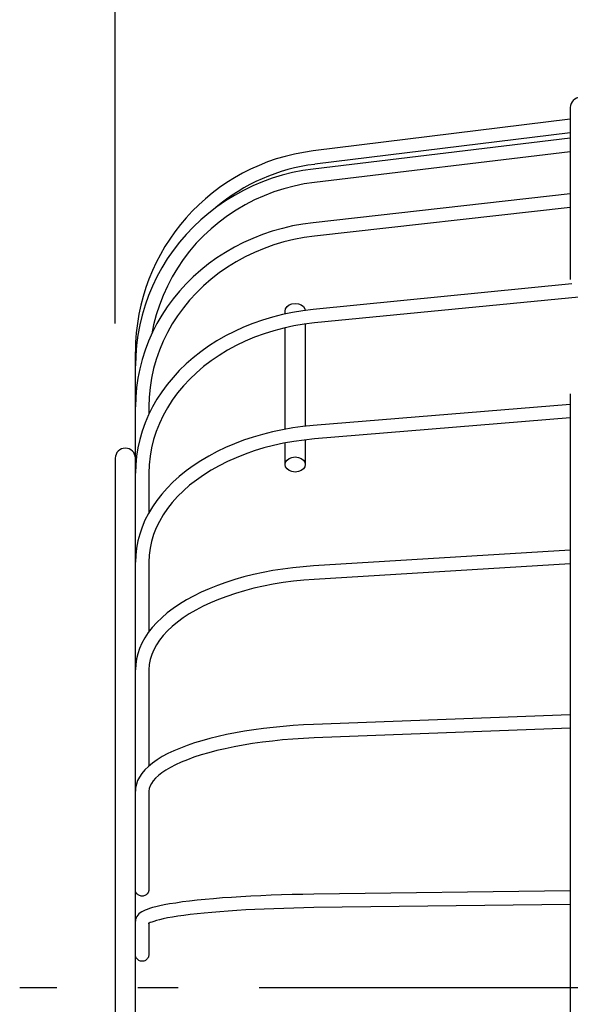
# Model space of a CAD drawing. Extents: x -172 to 677, y -160 to 414.
# Drawn here: x -172 to -91, y -2 to 144 of the extents above; entities that cross this region are included whole.
import ezdxf

# ---------------------------------------------------------------- set-up
doc = ezdxf.new("R2010")
doc.units = 0
doc.header["$LTSCALE"] = 20
doc.header["$PDMODE"] = 3
doc.header["$PDSIZE"] = -2
doc.linetypes.add('DASHDOT', pattern=[5.5, 4, -0.6, 0.3, -0.6])
doc.layers.get('DEFPOINTS').update_dxf_attribs({"linetype": 'CONTINUOUS'})
for name, color, linetype in [('BASIS', 6, 'DASHDOT'), ('DETAIL', 5, 'CONTINUOUS'), ('OUTLINE', 3, 'CONTINUOUS'), ('SIZE', 30, 'CONTINUOUS')]:
    doc.layers.add(name, color=color, linetype=linetype)

msp = doc.modelspace()

# ---------------------------------------------------------------- linework, layer by layer
at = {"layer": 'BASIS', "color": 6, "linetype": 'DASHDOT'}
msp.add_line((53.34, 0), (-172.17, 0), dxfattribs=at)
at = {"layer": 'DEFPOINTS', "color": 30, "linetype": 'CONTINUOUS'}
msp.add_point((-158, 78.46), dxfattribs=at)
msp.add_point((-158, 78.46), dxfattribs=at)
at = {"layer": 'DETAIL', "color": 5, "linetype": 'CONTINUOUS'}
for p, q in [((-90.5, 130.5), (-90.5, 104.99)), ((-90.5, 128.76), (-128.66, 124.07)), ((-90.5, 125.96), (-128.65, 121.38)), ((-90.5, 126.74), (-128.41, 122.09)), ((-90.5, 123.95), (-128.42, 119.4)), ((-128.65, 121.38), (-130.19, 121.16)), ((-134.7, 120.02), (-136.15, 119.5)), ((-133.22, 120.48), (-134.7, 120.02)), ((-131.71, 120.86), (-133.22, 120.48)), ((-130.19, 121.16), (-131.71, 120.86)), ((-137.58, 118.89), (-138.97, 118.22)), ((-136.15, 119.5), (-137.58, 118.89)), ((-132.99, 118.46), (-134.47, 117.99)), ((-131.48, 118.86), (-132.99, 118.46)), ((-129.96, 119.17), (-131.48, 118.86)), ((-128.42, 119.4), (-129.96, 119.17)), ((-140.33, 117.48), (-141.64, 116.67)), ((-138.97, 118.22), (-140.33, 117.48)), ((-137.34, 116.8), (-138.72, 116.09)), ((-135.92, 117.43), (-137.34, 116.8)), ((-134.47, 117.99), (-135.92, 117.43)), ((-90.5, 117.71), (-128.65, 113.43)), ((-142.91, 115.8), (-144.13, 114.86)), ((-141.64, 116.67), (-142.91, 115.8)), ((-138.72, 116.09), (-140.06, 115.31)), ((-90.5, 115.7), (-128.42, 111.44)), ((-144.13, 114.86), (-145.3, 113.86)), ((-141.35, 114.45), (-142.59, 113.53)), ((-140.06, 115.31), (-141.35, 114.45)), ((-146.41, 112.8), (-147.47, 111.69)), ((-145.3, 113.86), (-146.41, 112.8)), ((-143.78, 112.54), (-144.9, 111.48)), ((-142.59, 113.53), (-143.78, 112.54)), ((-133.21, 112.59), (-134.7, 112.16)), ((-131.71, 112.94), (-133.21, 112.59)), ((-130.18, 113.22), (-131.71, 112.94)), ((-128.65, 113.43), (-130.18, 113.22)), ((-147.47, 111.69), (-148.47, 110.53)), ((-144.9, 111.48), (-145.97, 110.37)), ((-137.58, 111.1), (-138.97, 110.47)), ((-136.15, 111.67), (-137.58, 111.1)), ((-134.7, 112.16), (-136.15, 111.67)), ((-129.96, 111.23), (-131.49, 110.94)), ((-128.42, 111.44), (-129.96, 111.23)), ((0.22, 111.06), (-128.44, 98.58)), ((-148.47, 110.53), (-149.41, 109.31)), ((-145.97, 110.37), (-146.97, 109.2)), ((-140.33, 109.78), (-141.65, 109.02)), ((-138.97, 110.47), (-140.33, 109.78)), ((-135.92, 109.62), (-137.34, 109.03)), ((-134.47, 110.13), (-135.92, 109.62)), ((-132.99, 110.58), (-134.47, 110.13)), ((-131.49, 110.94), (-132.99, 110.58)), ((-150.27, 108.06), (-151.08, 106.76)), ((-149.41, 109.31), (-150.27, 108.06)), ((-146.97, 109.2), (-147.9, 107.98)), ((-142.92, 108.2), (-144.14, 107.32)), ((-141.65, 109.02), (-142.92, 108.2)), ((-138.72, 108.37), (-140.05, 107.64)), ((-137.34, 109.03), (-138.72, 108.37)), ((-151.08, 106.76), (-151.81, 105.42)), ((-148.76, 106.71), (-149.55, 105.39)), ((-147.9, 107.98), (-148.76, 106.71)), ((-144.14, 107.32), (-145.31, 106.38)), ((-141.34, 106.84), (-142.58, 105.98)), ((-140.05, 107.64), (-141.34, 106.84)), ((-151.81, 105.42), (-152.47, 104.04)), ((-149.55, 105.39), (-150.26, 104.04)), ((-146.42, 105.39), (-147.48, 104.35)), ((-145.31, 106.38), (-146.42, 105.39)), ((-142.58, 105.98), (-143.77, 105.06)), ((-152.47, 104.04), (-153.06, 102.64)), ((-150.26, 104.04), (-150.9, 102.64)), ((-147.48, 104.35), (-148.48, 103.26)), ((-144.89, 104.08), (-145.96, 103.04)), ((-143.77, 105.06), (-144.89, 104.08)), ((-90.3, 104.38), (-128.63, 100.57)), ((-153.06, 102.64), (-153.57, 101.2)), ((-150.9, 102.64), (-151.45, 101.22)), ((-148.48, 103.26), (-149.41, 102.13)), ((-145.96, 103.04), (-146.96, 101.96)), ((-153.57, 101.2), (-154, 99.74)), ((-151.45, 101.22), (-151.92, 99.76)), ((-150.28, 100.95), (-151.08, 99.73)), ((-149.41, 102.13), (-150.28, 100.95)), ((-147.89, 100.82), (-148.76, 99.64)), ((-146.96, 101.96), (-147.89, 100.82)), ((-132.73, 100.67), (-132.51, 100.98)), ((-132.51, 100.98), (-132.18, 101.23)), ((-132.18, 101.23), (-131.78, 101.38)), ((-131.78, 101.38), (-131.3, 101.44)), ((-131.3, 101.44), (-130.82, 101.38)), ((-130.82, 101.38), (-130.42, 101.23)), ((-130.42, 101.23), (-130.09, 100.98)), ((-130.09, 100.98), (-129.87, 100.67)), ((-154, 99.74), (-154.36, 98.27)), ((-151.92, 99.76), (-152.31, 98.29)), ((-151.08, 99.73), (-151.81, 98.48)), ((-148.76, 99.64), (-149.55, 98.41)), ((-134.69, 99.44), (-136.15, 99)), ((-133.21, 99.82), (-134.69, 99.44)), ((-131.7, 100.13), (-133.21, 99.82)), ((-132.8, 100.33), (-132.73, 100.67)), ((-132.8, 99.9), (-132.8, 100.33)), ((-130.17, 100.38), (-131.7, 100.13)), ((-128.63, 100.57), (-130.17, 100.38)), ((-129.87, 100.67), (-129.83, 100.42)), ((-154.36, 98.27), (-154.64, 96.77)), ((-152.31, 98.29), (-152.58, 96.96)), ((-151.81, 98.48), (-152.47, 97.19)), ((-149.55, 98.41), (-150.26, 97.15)), ((-138.97, 97.94), (-140.33, 97.32)), ((-137.58, 98.5), (-138.97, 97.94)), ((-136.15, 99), (-137.58, 98.5)), ((-131.5, 98.13), (-133, 97.81)), ((-132.8, 82.8), (-132.8, 97.85)), ((-129.97, 98.39), (-131.5, 98.13)), ((-128.44, 98.58), (-129.97, 98.39)), ((-129.8, 83.23), (-129.8, 98.41)), ((-154.64, 96.77), (-154.84, 95.27)), ((-152.47, 97.19), (-153.06, 95.87)), ((-150.26, 97.15), (-150.89, 95.85)), ((-141.65, 96.64), (-142.92, 95.91)), ((-140.33, 97.32), (-141.65, 96.64)), ((-137.34, 96.44), (-138.72, 95.86)), ((-135.93, 96.96), (-137.34, 96.44)), ((-134.48, 97.42), (-135.93, 96.96)), ((-133, 97.81), (-134.48, 97.42)), ((-154.84, 95.27), (-154.96, 93.75)), ((-153.06, 95.87), (-153.57, 94.53)), ((-150.89, 95.85), (-151.45, 94.52)), ((-144.14, 95.13), (-145.31, 94.29)), ((-142.92, 95.91), (-144.14, 95.13)), ((-140.05, 95.22), (-141.34, 94.52)), ((-138.72, 95.86), (-140.05, 95.22)), ((-155, -94.29), (-155, 94.29)), ((-154.96, 93.75), (-155, 92.23)), ((-153.57, 94.53), (-154.01, 93.17)), ((-151.45, 94.52), (-151.92, 93.16)), ((-145.31, 94.29), (-146.43, 93.41)), ((-142.58, 93.76), (-143.76, 92.95)), ((-141.34, 94.52), (-142.58, 93.76)), ((-154.01, 93.17), (-154.36, 91.78)), ((-151.92, 93.16), (-152.31, 91.79)), ((-147.49, 92.48), (-148.49, 91.51)), ((-146.43, 93.41), (-147.49, 92.48)), ((-144.89, 92.09), (-145.95, 91.18)), ((-143.76, 92.95), (-144.89, 92.09)), ((-154.36, 91.78), (-154.64, 90.39)), ((-152.31, 91.79), (-152.61, 90.39)), ((-148.49, 91.51), (-149.42, 90.5)), ((-145.95, 91.18), (-146.95, 90.22)), ((-154.64, 90.39), (-154.84, 88.98)), ((-152.61, 90.39), (-152.83, 88.98)), ((-150.29, 89.45), (-151.09, 88.37)), ((-149.42, 90.5), (-150.29, 89.45)), ((-147.88, 89.22), (-148.75, 88.18)), ((-146.95, 90.22), (-147.88, 89.22)), ((-154.84, 88.98), (-154.96, 87.56)), ((-152.83, 88.98), (-152.96, 87.56)), ((-151.09, 88.37), (-151.82, 87.25)), ((-148.75, 88.18), (-149.54, 87.1)), ((-90.5, 88.06), (-90.5, -88.06)), ((-154.96, 87.56), (-155, 86.14)), ((-152.96, 87.56), (-153, 86.14)), ((-153, 86.14), (-153, 85.07)), ((-151.82, 87.25), (-152.48, 86.11)), ((-149.54, 87.1), (-150.25, 85.99)), ((-90.5, 86.48), (-128.62, 83.35)), ((-153.07, 84.93), (-153.58, 83.74)), ((-152.48, 86.11), (-153.07, 84.93)), ((-150.88, 84.85), (-151.44, 83.68)), ((-150.25, 85.99), (-150.88, 84.85)), ((-153.58, 83.74), (-154.01, 82.53)), ((-151.44, 83.68), (-151.91, 82.48)), ((-128.62, 83.35), (-130.15, 83.2)), ((-90.5, 84.48), (-128.45, 81.36)), ((-154.01, 82.53), (-154.37, 81.3)), ((-151.91, 82.48), (-152.3, 81.27)), ((-136.13, 82.05), (-137.56, 81.64)), ((-134.67, 82.42), (-136.13, 82.05)), ((-133.18, 82.73), (-134.67, 82.42)), ((-131.68, 82.99), (-133.18, 82.73)), ((-130.15, 83.2), (-131.68, 82.99)), ((-154.37, 81.3), (-154.64, 80.06)), ((-152.3, 81.27), (-152.61, 80.04)), ((-140.31, 80.66), (-141.63, 80.09)), ((-138.95, 81.17), (-140.31, 80.66)), ((-137.56, 81.64), (-138.95, 81.17)), ((-134.5, 80.4), (-135.95, 80.03)), ((-133.02, 80.72), (-134.5, 80.4)), ((-131.52, 80.99), (-133.02, 80.72)), ((-132.8, 77.58), (-132.8, 80.76)), ((-129.99, 81.2), (-131.52, 80.99)), ((-128.45, 81.36), (-129.99, 81.2)), ((-129.8, 77.58), (-129.8, 81.22)), ((-154.64, 80.06), (-154.84, 78.81)), ((-152.61, 80.04), (-152.83, 78.79)), ((-142.9, 79.49), (-144.13, 78.83)), ((-141.63, 80.09), (-142.9, 79.49)), ((-138.74, 79.12), (-140.08, 78.59)), ((-137.37, 79.6), (-138.74, 79.12)), ((-135.95, 80.03), (-137.37, 79.6)), ((-158, 78.46), (-158, -78.5)), ((-154.96, 77.55), (-155, 76.29)), ((-154.84, 78.81), (-154.96, 77.55)), ((-152.96, 77.54), (-153, 76.29)), ((-152.83, 78.79), (-152.96, 77.54)), ((-146.43, 77.4), (-147.49, 76.63)), ((-145.3, 78.14), (-146.43, 77.4)), ((-144.13, 78.83), (-145.3, 78.14)), ((-142.6, 77.39), (-143.78, 76.73)), ((-141.36, 78.01), (-142.6, 77.39)), ((-140.08, 78.59), (-141.36, 78.01)), ((-132.8, 77.58), (-132.73, 77.92)), ((-132.73, 77.23), (-132.8, 77.58)), ((-132.73, 77.92), (-132.51, 78.23)), ((-132.51, 78.23), (-132.18, 78.48)), ((-132.18, 78.48), (-131.78, 78.63)), ((-131.78, 78.63), (-131.3, 78.69)), ((-131.3, 78.69), (-130.82, 78.63)), ((-130.82, 78.63), (-130.42, 78.48)), ((-130.42, 78.48), (-130.09, 78.23)), ((-130.09, 78.23), (-129.87, 77.92)), ((-129.87, 77.92), (-129.81, 77.58)), ((-129.81, 77.58), (-129.87, 77.23)), ((-153, 76.29), (-153, 70.44)), ((-147.49, 76.63), (-148.49, 75.81)), ((-144.9, 76.02), (-145.96, 75.27)), ((-143.78, 76.73), (-144.9, 76.02)), ((-132.51, 76.93), (-132.73, 77.23)), ((-132.18, 76.68), (-132.51, 76.93)), ((-131.78, 76.53), (-132.18, 76.68)), ((-131.3, 76.46), (-131.78, 76.53)), ((-130.82, 76.53), (-131.3, 76.46)), ((-130.42, 76.68), (-130.82, 76.53)), ((-130.09, 76.93), (-130.42, 76.68)), ((-129.87, 77.23), (-130.09, 76.93)), ((-149.43, 74.97), (-150.3, 74.09)), ((-148.49, 75.81), (-149.43, 74.97)), ((-146.96, 74.49), (-147.88, 73.67)), ((-145.96, 75.27), (-146.96, 74.49)), ((-151.1, 73.18), (-151.83, 72.25)), ((-150.3, 74.09), (-151.1, 73.18)), ((-147.88, 73.67), (-148.74, 72.82)), ((-151.83, 72.25), (-152.49, 71.29)), ((-149.53, 71.94), (-150.24, 71.04)), ((-148.74, 72.82), (-149.53, 71.94)), ((-153.08, 70.31), (-153.59, 69.31)), ((-152.49, 71.29), (-153.08, 70.31)), ((-150.87, 70.1), (-151.43, 69.15)), ((-150.24, 71.04), (-150.87, 70.1)), ((-153.59, 69.31), (-154.02, 68.3)), ((-151.43, 69.15), (-151.91, 68.17)), ((-154.37, 67.27), (-154.65, 66.24)), ((-154.02, 68.3), (-154.37, 67.27)), ((-152.3, 67.18), (-152.6, 66.17)), ((-151.91, 68.17), (-152.3, 67.18)), ((-154.65, 66.24), (-154.84, 65.19)), ((-152.6, 66.17), (-152.82, 65.15)), ((-154.84, 65.19), (-154.96, 64.14)), ((-152.82, 65.15), (-152.96, 64.13)), ((-90.5, 64.88), (-128.6, 62.54)), ((-154.96, 64.14), (-155, 63.1)), ((-152.96, 64.13), (-153, 63.1)), ((-153, 63.1), (-153, 52.77)), ((-90.5, 62.87), (-128.47, 60.54)), ((-136.08, 61.57), (-137.5, 61.26)), ((-134.62, 61.84), (-136.08, 61.57)), ((-133.14, 62.07), (-134.62, 61.84)), ((-131.64, 62.27), (-133.14, 62.07)), ((-130.13, 62.42), (-131.64, 62.27)), ((-128.6, 62.54), (-130.13, 62.42)), ((-141.57, 60.1), (-142.85, 59.65)), ((-140.25, 60.53), (-141.57, 60.1)), ((-138.9, 60.91), (-140.25, 60.53)), ((-137.5, 61.26), (-138.9, 60.91)), ((-133.07, 60.06), (-134.56, 59.82)), ((-131.56, 60.27), (-133.07, 60.06)), ((-130.02, 60.42), (-131.56, 60.27)), ((-128.47, 60.54), (-130.02, 60.42)), ((-145.25, 58.63), (-146.38, 58.08)), ((-144.07, 59.16), (-145.25, 58.63)), ((-142.85, 59.65), (-144.07, 59.16)), ((-140.15, 58.46), (-141.44, 58.03)), ((-138.81, 58.86), (-140.15, 58.46)), ((-137.43, 59.22), (-138.81, 58.86)), ((-136.01, 59.54), (-137.43, 59.22)), ((-134.56, 59.82), (-136.01, 59.54)), ((-147.45, 57.49), (-148.46, 56.88)), ((-146.38, 58.08), (-147.45, 57.49)), ((-143.85, 57.08), (-144.97, 56.55)), ((-142.67, 57.57), (-143.85, 57.08)), ((-141.44, 58.03), (-142.67, 57.57)), ((-150.28, 55.56), (-151.1, 54.86)), ((-149.4, 56.23), (-150.28, 55.56)), ((-148.46, 56.88), (-149.4, 56.23)), ((-146.03, 56), (-147.01, 55.42)), ((-144.97, 56.55), (-146.03, 56)), ((-151.84, 54.15), (-152.5, 53.41)), ((-151.1, 54.86), (-151.84, 54.15)), ((-148.78, 54.2), (-149.56, 53.56)), ((-147.93, 54.82), (-148.78, 54.2)), ((-147.01, 55.42), (-147.93, 54.82)), ((-153.09, 52.65), (-153.6, 51.89)), ((-152.5, 53.41), (-153.09, 52.65)), ((-150.26, 52.9), (-150.88, 52.23)), ((-149.56, 53.56), (-150.26, 52.9)), ((-154.03, 51.11), (-154.38, 50.32)), ((-153.6, 51.89), (-154.03, 51.11)), ((-151.43, 51.54), (-151.9, 50.84)), ((-150.88, 52.23), (-151.43, 51.54)), ((-154.38, 50.32), (-154.65, 49.53)), ((-152.29, 50.12), (-152.59, 49.4)), ((-151.9, 50.84), (-152.29, 50.12)), ((-154.85, 48.74), (-154.96, 47.94)), ((-154.65, 49.53), (-154.85, 48.74)), ((-152.82, 48.66), (-152.96, 47.91)), ((-152.59, 49.4), (-152.82, 48.66)), ((-154.96, 47.94), (-155, 47.15)), ((-152.96, 47.91), (-153, 47.15)), ((-153, 47.15), (-153, 32.87)), ((-90.5, 40.48), (-128.57, 39.03)), ((-138.81, 38.03), (-140.16, 37.8)), ((-137.42, 38.25), (-138.81, 38.03)), ((-136.01, 38.44), (-137.42, 38.25)), ((-134.56, 38.6), (-136.01, 38.44)), ((-133.09, 38.75), (-134.56, 38.6)), ((-131.6, 38.87), (-133.09, 38.75)), ((-130.09, 38.96), (-131.6, 38.87)), ((-128.57, 39.03), (-130.09, 38.96)), ((-90.5, 38.48), (-128.5, 37.03)), ((-145.13, 36.63), (-146.26, 36.29)), ((-143.96, 36.95), (-145.13, 36.63)), ((-142.74, 37.26), (-143.96, 36.95)), ((-141.47, 37.54), (-142.74, 37.26)), ((-140.16, 37.8), (-141.47, 37.54)), ((-134.69, 36.58), (-136.17, 36.4)), ((-133.18, 36.73), (-134.69, 36.58)), ((-131.64, 36.86), (-133.18, 36.73)), ((-130.08, 36.96), (-131.64, 36.86)), ((-128.5, 37.03), (-130.08, 36.96)), ((-149.29, 35.13), (-150.19, 34.71)), ((-148.34, 35.54), (-149.29, 35.13)), ((-147.33, 35.92), (-148.34, 35.54)), ((-146.26, 36.29), (-147.33, 35.92)), ((-142.94, 35.15), (-144.13, 34.84)), ((-141.69, 35.44), (-142.94, 35.15)), ((-140.38, 35.72), (-141.69, 35.44)), ((-139.02, 35.97), (-140.38, 35.72)), ((-137.62, 36.2), (-139.02, 35.97)), ((-136.17, 36.4), (-137.62, 36.2)), ((-151.78, 33.8), (-152.47, 33.31)), ((-151.02, 34.26), (-151.78, 33.8)), ((-150.19, 34.71), (-151.02, 34.26)), ((-147.3, 33.8), (-148.22, 33.42)), ((-146.32, 34.16), (-147.3, 33.8)), ((-145.26, 34.51), (-146.32, 34.16)), ((-144.13, 34.84), (-145.26, 34.51)), ((-153.61, 32.29), (-154.05, 31.76)), ((-153.08, 32.81), (-153.61, 32.29)), ((-152.47, 33.31), (-153.08, 32.81)), ((-150.49, 32.25), (-151.08, 31.85)), ((-149.81, 32.65), (-150.49, 32.25)), ((-149.05, 33.04), (-149.81, 32.65)), ((-148.22, 33.42), (-149.05, 33.04)), ((-154.67, 30.7), (-154.86, 30.18)), ((-154.41, 31.23), (-154.67, 30.7)), ((-154.05, 31.76), (-154.41, 31.23)), ((-152.36, 30.68), (-152.64, 30.29)), ((-152.01, 31.06), (-152.36, 30.68)), ((-151.59, 31.46), (-152.01, 31.06)), ((-151.08, 31.85), (-151.59, 31.46)), ((-154.97, 29.65), (-155, 29.14)), ((-154.86, 30.18), (-154.97, 29.65)), ((-152.96, 29.53), (-153, 29.14)), ((-152.84, 29.91), (-152.96, 29.53)), ((-152.64, 30.29), (-152.84, 29.91)), ((-153, 29.14), (-153, 14.52)), ((-154.99, 14.4), (-155, 14.52)), ((-154.97, 14.28), (-154.99, 14.4)), ((-154.92, 14.16), (-154.97, 14.28)), ((-154.87, 14.05), (-154.92, 14.16)), ((-154.79, 13.94), (-154.87, 14.05)), ((-154.71, 13.85), (-154.79, 13.94)), ((-154.61, 13.77), (-154.71, 13.85)), ((-154.5, 13.7), (-154.61, 13.77)), ((-154.38, 13.65), (-154.5, 13.7)), ((-154.26, 13.61), (-154.38, 13.65)), ((-154.13, 13.58), (-154.26, 13.61)), ((-154, 13.57), (-154.13, 13.58)), ((-153.87, 13.58), (-154, 13.57)), ((-153.74, 13.61), (-153.87, 13.58)), ((-153.62, 13.65), (-153.74, 13.61)), ((-153.5, 13.7), (-153.62, 13.65)), ((-153.39, 13.77), (-153.5, 13.7)), ((-153.29, 13.85), (-153.39, 13.77)), ((-153.21, 13.94), (-153.29, 13.85)), ((-153.14, 14.05), (-153.21, 13.94)), ((-153.08, 14.16), (-153.14, 14.05)), ((-153.04, 14.28), (-153.08, 14.16)), ((-153.01, 14.4), (-153.04, 14.28)), ((-153, 14.52), (-153.01, 14.4)), ((-143.41, 13.2), (-144.66, 13.09)), ((-142.1, 13.31), (-143.41, 13.2)), ((-140.75, 13.4), (-142.1, 13.31)), ((-139.35, 13.49), (-140.75, 13.4)), ((-137.9, 13.57), (-139.35, 13.49)), ((-136.41, 13.64), (-137.9, 13.57)), ((-134.89, 13.71), (-136.41, 13.64)), ((-133.34, 13.76), (-134.89, 13.71)), ((-131.76, 13.8), (-133.34, 13.76)), ((-130.16, 13.84), (-131.76, 13.8)), ((-128.55, 13.87), (-130.16, 13.84)), ((-90.5, 14.35), (-128.55, 13.87)), ((-152.89, 11.75), (-153.25, 11.62)), ((-152.46, 11.87), (-152.89, 11.75)), ((-151.97, 12), (-152.46, 11.87)), ((-151.4, 12.14), (-151.97, 12)), ((-150.72, 12.28), (-151.4, 12.14)), ((-149.94, 12.42), (-150.72, 12.28)), ((-149.03, 12.56), (-149.94, 12.42)), ((-148.03, 12.71), (-149.03, 12.56)), ((-146.97, 12.84), (-148.03, 12.71)), ((-145.85, 12.97), (-146.97, 12.84)), ((-144.66, 13.09), (-145.85, 12.97)), ((-134.46, 11.72), (-135.89, 11.67)), ((-133.01, 11.77), (-134.46, 11.72)), ((-131.53, 11.81), (-133.01, 11.77)), ((-130.03, 11.84), (-131.53, 11.81)), ((-128.52, 11.87), (-130.03, 11.84)), ((-90.5, 12.35), (-128.52, 11.87)), ((-154.91, 10.35), (-154.98, 10.11)), ((-154.79, 10.58), (-154.91, 10.35)), ((-154.65, 10.78), (-154.79, 10.58)), ((-154.48, 10.95), (-154.65, 10.78)), ((-154.29, 11.1), (-154.48, 10.95)), ((-154.07, 11.24), (-154.29, 11.1)), ((-153.83, 11.37), (-154.07, 11.24)), ((-153.56, 11.5), (-153.83, 11.37)), ((-153.25, 11.62), (-153.56, 11.5)), ((-150.22, 10.34), (-150.88, 10.2)), ((-149.49, 10.47), (-150.22, 10.34)), ((-148.69, 10.59), (-149.49, 10.47)), ((-147.81, 10.72), (-148.69, 10.59)), ((-146.87, 10.84), (-147.81, 10.72)), ((-145.86, 10.96), (-146.87, 10.84)), ((-144.79, 11.07), (-145.86, 10.96)), ((-143.66, 11.17), (-144.79, 11.07)), ((-142.48, 11.27), (-143.66, 11.17)), ((-141.25, 11.36), (-142.48, 11.27)), ((-139.97, 11.45), (-141.25, 11.36)), ((-138.65, 11.53), (-139.97, 11.45)), ((-137.29, 11.6), (-138.65, 11.53)), ((-135.89, 11.67), (-137.29, 11.6)), ((-154.98, 10.11), (-155, 9.86)), ((-153.07, 9.51), (-153.09, 9.5)), ((-152.96, 9.57), (-153.07, 9.51)), ((-153, 9.55), (-153, 4.91)), ((-152.8, 9.65), (-152.96, 9.57)), ((-152.57, 9.74), (-152.8, 9.65)), ((-152.27, 9.84), (-152.57, 9.74)), ((-151.9, 9.95), (-152.27, 9.84)), ((-151.44, 10.07), (-151.9, 9.95)), ((-150.88, 10.2), (-151.44, 10.07)), ((-154.99, 4.78), (-155, 4.91)), ((-154.97, 4.66), (-154.99, 4.78)), ((-154.92, 4.53), (-154.97, 4.66)), ((-154.87, 4.42), (-154.92, 4.53)), ((-154.79, 4.31), (-154.87, 4.42)), ((-153.14, 4.42), (-153.21, 4.31)), ((-153.08, 4.53), (-153.14, 4.42)), ((-153.04, 4.66), (-153.08, 4.53)), ((-153.01, 4.78), (-153.04, 4.66)), ((-153, 4.91), (-153.01, 4.78)), ((-154.71, 4.21), (-154.79, 4.31)), ((-154.61, 4.12), (-154.71, 4.21)), ((-154.5, 4.05), (-154.61, 4.12)), ((-154.38, 3.99), (-154.5, 4.05)), ((-154.26, 3.95), (-154.38, 3.99)), ((-154.13, 3.93), (-154.26, 3.95)), ((-154, 3.92), (-154.13, 3.93)), ((-153.87, 3.93), (-154, 3.92)), ((-153.74, 3.95), (-153.87, 3.93)), ((-153.62, 3.99), (-153.74, 3.95)), ((-153.5, 4.05), (-153.62, 3.99)), ((-153.39, 4.12), (-153.5, 4.05)), ((-153.29, 4.21), (-153.39, 4.12)), ((-153.21, 4.31), (-153.29, 4.21))]:
    msp.add_line(p, q, dxfattribs=at)
for centre, radius, start, end in [((-89, 130.5), 1.5, 0, 180), ((-125, 94.29), 30, 97, 180), ((-125, 94.29), 28, 97, 130.2007), ((-156.5, 78.5), 1.5, 0, 180)]:
    msp.add_arc(centre, radius, start, end, dxfattribs=at)
at = {"layer": 'OUTLINE', "color": 3, "linetype": 'CONTINUOUS'}
for p, q in [((-90.5, 130.5), (-90.5, 104.99)), ((-90.5, 128.76), (-128.66, 124.07)), ((-90.5, 125.96), (-128.65, 121.38)), ((-90.5, 126.74), (-128.41, 122.09)), ((-90.5, 123.95), (-128.42, 119.4)), ((-128.65, 121.38), (-130.19, 121.16)), ((-134.7, 120.02), (-136.15, 119.5)), ((-133.22, 120.48), (-134.7, 120.02)), ((-131.71, 120.86), (-133.22, 120.48)), ((-130.19, 121.16), (-131.71, 120.86)), ((-137.58, 118.89), (-138.97, 118.22)), ((-136.15, 119.5), (-137.58, 118.89)), ((-132.99, 118.46), (-134.47, 117.99)), ((-131.48, 118.86), (-132.99, 118.46)), ((-129.96, 119.17), (-131.48, 118.86)), ((-128.42, 119.4), (-129.96, 119.17)), ((-140.33, 117.48), (-141.64, 116.67)), ((-138.97, 118.22), (-140.33, 117.48)), ((-137.34, 116.8), (-138.72, 116.09)), ((-135.92, 117.43), (-137.34, 116.8)), ((-134.47, 117.99), (-135.92, 117.43)), ((-90.5, 117.71), (-128.65, 113.43)), ((-142.91, 115.8), (-144.13, 114.86)), ((-141.64, 116.67), (-142.91, 115.8)), ((-138.72, 116.09), (-140.06, 115.31)), ((-90.5, 115.7), (-128.42, 111.44)), ((-144.13, 114.86), (-145.3, 113.86)), ((-141.35, 114.45), (-142.59, 113.53)), ((-140.06, 115.31), (-141.35, 114.45)), ((-146.41, 112.8), (-147.47, 111.69)), ((-145.3, 113.86), (-146.41, 112.8)), ((-143.78, 112.54), (-144.9, 111.48)), ((-142.59, 113.53), (-143.78, 112.54)), ((-133.21, 112.59), (-134.7, 112.16)), ((-131.71, 112.94), (-133.21, 112.59)), ((-130.18, 113.22), (-131.71, 112.94)), ((-128.65, 113.43), (-130.18, 113.22)), ((-147.47, 111.69), (-148.47, 110.53)), ((-144.9, 111.48), (-145.97, 110.37)), ((-137.58, 111.1), (-138.97, 110.47)), ((-136.15, 111.67), (-137.58, 111.1)), ((-134.7, 112.16), (-136.15, 111.67)), ((-129.96, 111.23), (-131.49, 110.94)), ((-128.42, 111.44), (-129.96, 111.23)), ((0.22, 111.06), (-128.44, 98.58)), ((-148.47, 110.53), (-149.41, 109.31)), ((-145.97, 110.37), (-146.97, 109.2)), ((-140.33, 109.78), (-141.65, 109.02)), ((-138.97, 110.47), (-140.33, 109.78)), ((-135.92, 109.62), (-137.34, 109.03)), ((-134.47, 110.13), (-135.92, 109.62)), ((-132.99, 110.58), (-134.47, 110.13)), ((-131.49, 110.94), (-132.99, 110.58)), ((-150.27, 108.06), (-151.08, 106.76)), ((-149.41, 109.31), (-150.27, 108.06)), ((-146.97, 109.2), (-147.9, 107.98)), ((-142.92, 108.2), (-144.14, 107.32)), ((-141.65, 109.02), (-142.92, 108.2)), ((-138.72, 108.37), (-140.05, 107.64)), ((-137.34, 109.03), (-138.72, 108.37)), ((-151.08, 106.76), (-151.81, 105.42)), ((-148.76, 106.71), (-149.55, 105.39)), ((-147.9, 107.98), (-148.76, 106.71)), ((-144.14, 107.32), (-145.31, 106.38)), ((-141.34, 106.84), (-142.58, 105.98)), ((-140.05, 107.64), (-141.34, 106.84)), ((-151.81, 105.42), (-152.47, 104.04)), ((-149.55, 105.39), (-150.26, 104.04)), ((-146.42, 105.39), (-147.48, 104.35)), ((-145.31, 106.38), (-146.42, 105.39)), ((-142.58, 105.98), (-143.77, 105.06)), ((-152.47, 104.04), (-153.06, 102.64)), ((-150.26, 104.04), (-150.9, 102.64)), ((-147.48, 104.35), (-148.48, 103.26)), ((-144.89, 104.08), (-145.96, 103.04)), ((-143.77, 105.06), (-144.89, 104.08)), ((-90.3, 104.38), (-128.63, 100.57)), ((-153.06, 102.64), (-153.57, 101.2)), ((-150.9, 102.64), (-151.45, 101.22)), ((-148.48, 103.26), (-149.41, 102.13)), ((-145.96, 103.04), (-146.96, 101.96)), ((-153.57, 101.2), (-154, 99.74)), ((-151.45, 101.22), (-151.92, 99.76)), ((-150.28, 100.95), (-151.08, 99.73)), ((-149.41, 102.13), (-150.28, 100.95)), ((-147.89, 100.82), (-148.76, 99.64)), ((-146.96, 101.96), (-147.89, 100.82)), ((-132.73, 100.67), (-132.51, 100.98)), ((-132.51, 100.98), (-132.18, 101.23)), ((-132.18, 101.23), (-131.78, 101.38)), ((-131.78, 101.38), (-131.3, 101.44)), ((-131.3, 101.44), (-130.82, 101.38)), ((-130.82, 101.38), (-130.42, 101.23)), ((-130.42, 101.23), (-130.09, 100.98)), ((-130.09, 100.98), (-129.87, 100.67)), ((-154, 99.74), (-154.36, 98.27)), ((-151.92, 99.76), (-152.31, 98.29)), ((-151.08, 99.73), (-151.81, 98.48)), ((-148.76, 99.64), (-149.55, 98.41)), ((-134.69, 99.44), (-136.15, 99)), ((-133.21, 99.82), (-134.69, 99.44)), ((-131.7, 100.13), (-133.21, 99.82)), ((-132.8, 100.33), (-132.73, 100.67)), ((-132.8, 99.9), (-132.8, 100.33)), ((-130.17, 100.38), (-131.7, 100.13)), ((-128.63, 100.57), (-130.17, 100.38)), ((-129.87, 100.67), (-129.83, 100.42)), ((-154.36, 98.27), (-154.64, 96.77)), ((-152.31, 98.29), (-152.58, 96.96)), ((-151.81, 98.48), (-152.47, 97.19)), ((-149.55, 98.41), (-150.26, 97.15)), ((-138.97, 97.94), (-140.33, 97.32)), ((-137.58, 98.5), (-138.97, 97.94)), ((-136.15, 99), (-137.58, 98.5)), ((-131.5, 98.13), (-133, 97.81)), ((-132.8, 82.8), (-132.8, 97.85)), ((-129.97, 98.39), (-131.5, 98.13)), ((-128.44, 98.58), (-129.97, 98.39)), ((-129.8, 83.23), (-129.8, 98.41)), ((-154.64, 96.77), (-154.84, 95.27)), ((-152.47, 97.19), (-153.06, 95.87)), ((-150.26, 97.15), (-150.89, 95.85)), ((-141.65, 96.64), (-142.92, 95.91)), ((-140.33, 97.32), (-141.65, 96.64)), ((-137.34, 96.44), (-138.72, 95.86)), ((-135.93, 96.96), (-137.34, 96.44)), ((-134.48, 97.42), (-135.93, 96.96)), ((-133, 97.81), (-134.48, 97.42)), ((-154.84, 95.27), (-154.96, 93.75)), ((-153.06, 95.87), (-153.57, 94.53)), ((-150.89, 95.85), (-151.45, 94.52)), ((-144.14, 95.13), (-145.31, 94.29)), ((-142.92, 95.91), (-144.14, 95.13)), ((-140.05, 95.22), (-141.34, 94.52)), ((-138.72, 95.86), (-140.05, 95.22)), ((-155, -94.29), (-155, 94.29)), ((-154.96, 93.75), (-155, 92.23)), ((-153.57, 94.53), (-154.01, 93.17)), ((-151.45, 94.52), (-151.92, 93.16)), ((-145.31, 94.29), (-146.43, 93.41)), ((-142.58, 93.76), (-143.76, 92.95)), ((-141.34, 94.52), (-142.58, 93.76)), ((-154.01, 93.17), (-154.36, 91.78)), ((-151.92, 93.16), (-152.31, 91.79)), ((-147.49, 92.48), (-148.49, 91.51)), ((-146.43, 93.41), (-147.49, 92.48)), ((-144.89, 92.09), (-145.95, 91.18)), ((-143.76, 92.95), (-144.89, 92.09)), ((-154.36, 91.78), (-154.64, 90.39)), ((-152.31, 91.79), (-152.61, 90.39)), ((-148.49, 91.51), (-149.42, 90.5)), ((-145.95, 91.18), (-146.95, 90.22)), ((-154.64, 90.39), (-154.84, 88.98)), ((-152.61, 90.39), (-152.83, 88.98)), ((-150.29, 89.45), (-151.09, 88.37)), ((-149.42, 90.5), (-150.29, 89.45)), ((-147.88, 89.22), (-148.75, 88.18)), ((-146.95, 90.22), (-147.88, 89.22)), ((-154.84, 88.98), (-154.96, 87.56)), ((-152.83, 88.98), (-152.96, 87.56)), ((-151.09, 88.37), (-151.82, 87.25)), ((-148.75, 88.18), (-149.54, 87.1)), ((-90.5, 88.06), (-90.5, -88.06)), ((-154.96, 87.56), (-155, 86.14)), ((-152.96, 87.56), (-153, 86.14)), ((-153, 86.14), (-153, 85.07)), ((-151.82, 87.25), (-152.48, 86.11)), ((-149.54, 87.1), (-150.25, 85.99)), ((-90.5, 86.48), (-128.62, 83.35)), ((-153.07, 84.93), (-153.58, 83.74)), ((-152.48, 86.11), (-153.07, 84.93)), ((-150.88, 84.85), (-151.44, 83.68)), ((-150.25, 85.99), (-150.88, 84.85)), ((-153.58, 83.74), (-154.01, 82.53)), ((-151.44, 83.68), (-151.91, 82.48)), ((-128.62, 83.35), (-130.15, 83.2)), ((-90.5, 84.48), (-128.45, 81.36)), ((-154.01, 82.53), (-154.37, 81.3)), ((-151.91, 82.48), (-152.3, 81.27)), ((-136.13, 82.05), (-137.56, 81.64)), ((-134.67, 82.42), (-136.13, 82.05)), ((-133.18, 82.73), (-134.67, 82.42)), ((-131.68, 82.99), (-133.18, 82.73)), ((-130.15, 83.2), (-131.68, 82.99)), ((-154.37, 81.3), (-154.64, 80.06)), ((-152.3, 81.27), (-152.61, 80.04)), ((-140.31, 80.66), (-141.63, 80.09)), ((-138.95, 81.17), (-140.31, 80.66)), ((-137.56, 81.64), (-138.95, 81.17)), ((-134.5, 80.4), (-135.95, 80.03)), ((-133.02, 80.72), (-134.5, 80.4)), ((-131.52, 80.99), (-133.02, 80.72)), ((-132.8, 77.58), (-132.8, 80.76)), ((-129.99, 81.2), (-131.52, 80.99)), ((-128.45, 81.36), (-129.99, 81.2)), ((-129.8, 77.58), (-129.8, 81.22)), ((-154.64, 80.06), (-154.84, 78.81)), ((-152.61, 80.04), (-152.83, 78.79)), ((-142.9, 79.49), (-144.13, 78.83)), ((-141.63, 80.09), (-142.9, 79.49)), ((-138.74, 79.12), (-140.08, 78.59)), ((-137.37, 79.6), (-138.74, 79.12)), ((-135.95, 80.03), (-137.37, 79.6)), ((-158, 78.46), (-158, -78.5)), ((-154.96, 77.55), (-155, 76.29)), ((-154.84, 78.81), (-154.96, 77.55)), ((-152.96, 77.54), (-153, 76.29)), ((-152.83, 78.79), (-152.96, 77.54)), ((-146.43, 77.4), (-147.49, 76.63)), ((-145.3, 78.14), (-146.43, 77.4)), ((-144.13, 78.83), (-145.3, 78.14)), ((-142.6, 77.39), (-143.78, 76.73)), ((-141.36, 78.01), (-142.6, 77.39)), ((-140.08, 78.59), (-141.36, 78.01)), ((-132.8, 77.58), (-132.73, 77.92)), ((-132.73, 77.23), (-132.8, 77.58)), ((-132.73, 77.92), (-132.51, 78.23)), ((-132.51, 78.23), (-132.18, 78.48)), ((-132.18, 78.48), (-131.78, 78.63)), ((-131.78, 78.63), (-131.3, 78.69)), ((-131.3, 78.69), (-130.82, 78.63)), ((-130.82, 78.63), (-130.42, 78.48)), ((-130.42, 78.48), (-130.09, 78.23)), ((-130.09, 78.23), (-129.87, 77.92)), ((-129.87, 77.92), (-129.81, 77.58)), ((-129.81, 77.58), (-129.87, 77.23)), ((-153, 76.29), (-153, 70.44)), ((-147.49, 76.63), (-148.49, 75.81)), ((-144.9, 76.02), (-145.96, 75.27)), ((-143.78, 76.73), (-144.9, 76.02)), ((-132.51, 76.93), (-132.73, 77.23)), ((-132.18, 76.68), (-132.51, 76.93)), ((-131.78, 76.53), (-132.18, 76.68)), ((-131.3, 76.46), (-131.78, 76.53)), ((-130.82, 76.53), (-131.3, 76.46)), ((-130.42, 76.68), (-130.82, 76.53)), ((-130.09, 76.93), (-130.42, 76.68)), ((-129.87, 77.23), (-130.09, 76.93)), ((-149.43, 74.97), (-150.3, 74.09)), ((-148.49, 75.81), (-149.43, 74.97)), ((-146.96, 74.49), (-147.88, 73.67)), ((-145.96, 75.27), (-146.96, 74.49)), ((-151.1, 73.18), (-151.83, 72.25)), ((-150.3, 74.09), (-151.1, 73.18)), ((-147.88, 73.67), (-148.74, 72.82)), ((-151.83, 72.25), (-152.49, 71.29)), ((-149.53, 71.94), (-150.24, 71.04)), ((-148.74, 72.82), (-149.53, 71.94)), ((-153.08, 70.31), (-153.59, 69.31)), ((-152.49, 71.29), (-153.08, 70.31)), ((-150.87, 70.1), (-151.43, 69.15)), ((-150.24, 71.04), (-150.87, 70.1)), ((-153.59, 69.31), (-154.02, 68.3)), ((-151.43, 69.15), (-151.91, 68.17)), ((-154.37, 67.27), (-154.65, 66.24)), ((-154.02, 68.3), (-154.37, 67.27)), ((-152.3, 67.18), (-152.6, 66.17)), ((-151.91, 68.17), (-152.3, 67.18)), ((-154.65, 66.24), (-154.84, 65.19)), ((-152.6, 66.17), (-152.82, 65.15)), ((-154.84, 65.19), (-154.96, 64.14)), ((-152.82, 65.15), (-152.96, 64.13)), ((-90.5, 64.88), (-128.6, 62.54)), ((-154.96, 64.14), (-155, 63.1)), ((-152.96, 64.13), (-153, 63.1)), ((-153, 63.1), (-153, 52.77)), ((-90.5, 62.87), (-128.47, 60.54)), ((-136.08, 61.57), (-137.5, 61.26)), ((-134.62, 61.84), (-136.08, 61.57)), ((-133.14, 62.07), (-134.62, 61.84)), ((-131.64, 62.27), (-133.14, 62.07)), ((-130.13, 62.42), (-131.64, 62.27)), ((-128.6, 62.54), (-130.13, 62.42)), ((-141.57, 60.1), (-142.85, 59.65)), ((-140.25, 60.53), (-141.57, 60.1)), ((-138.9, 60.91), (-140.25, 60.53)), ((-137.5, 61.26), (-138.9, 60.91)), ((-133.07, 60.06), (-134.56, 59.82)), ((-131.56, 60.27), (-133.07, 60.06)), ((-130.02, 60.42), (-131.56, 60.27)), ((-128.47, 60.54), (-130.02, 60.42)), ((-145.25, 58.63), (-146.38, 58.08)), ((-144.07, 59.16), (-145.25, 58.63)), ((-142.85, 59.65), (-144.07, 59.16)), ((-140.15, 58.46), (-141.44, 58.03)), ((-138.81, 58.86), (-140.15, 58.46)), ((-137.43, 59.22), (-138.81, 58.86)), ((-136.01, 59.54), (-137.43, 59.22)), ((-134.56, 59.82), (-136.01, 59.54)), ((-147.45, 57.49), (-148.46, 56.88)), ((-146.38, 58.08), (-147.45, 57.49)), ((-143.85, 57.08), (-144.97, 56.55)), ((-142.67, 57.57), (-143.85, 57.08)), ((-141.44, 58.03), (-142.67, 57.57)), ((-150.28, 55.56), (-151.1, 54.86)), ((-149.4, 56.23), (-150.28, 55.56)), ((-148.46, 56.88), (-149.4, 56.23)), ((-146.03, 56), (-147.01, 55.42)), ((-144.97, 56.55), (-146.03, 56)), ((-151.84, 54.15), (-152.5, 53.41)), ((-151.1, 54.86), (-151.84, 54.15)), ((-148.78, 54.2), (-149.56, 53.56)), ((-147.93, 54.82), (-148.78, 54.2)), ((-147.01, 55.42), (-147.93, 54.82)), ((-153.09, 52.65), (-153.6, 51.89)), ((-152.5, 53.41), (-153.09, 52.65)), ((-150.26, 52.9), (-150.88, 52.23)), ((-149.56, 53.56), (-150.26, 52.9)), ((-154.03, 51.11), (-154.38, 50.32)), ((-153.6, 51.89), (-154.03, 51.11)), ((-151.43, 51.54), (-151.9, 50.84)), ((-150.88, 52.23), (-151.43, 51.54)), ((-154.38, 50.32), (-154.65, 49.53)), ((-152.29, 50.12), (-152.59, 49.4)), ((-151.9, 50.84), (-152.29, 50.12)), ((-154.85, 48.74), (-154.96, 47.94)), ((-154.65, 49.53), (-154.85, 48.74)), ((-152.82, 48.66), (-152.96, 47.91)), ((-152.59, 49.4), (-152.82, 48.66)), ((-154.96, 47.94), (-155, 47.15)), ((-152.96, 47.91), (-153, 47.15)), ((-153, 47.15), (-153, 32.87)), ((-90.5, 40.48), (-128.57, 39.03)), ((-138.81, 38.03), (-140.16, 37.8)), ((-137.42, 38.25), (-138.81, 38.03)), ((-136.01, 38.44), (-137.42, 38.25)), ((-134.56, 38.6), (-136.01, 38.44)), ((-133.09, 38.75), (-134.56, 38.6)), ((-131.6, 38.87), (-133.09, 38.75)), ((-130.09, 38.96), (-131.6, 38.87)), ((-128.57, 39.03), (-130.09, 38.96)), ((-90.5, 38.48), (-128.5, 37.03)), ((-145.13, 36.63), (-146.26, 36.29)), ((-143.96, 36.95), (-145.13, 36.63)), ((-142.74, 37.26), (-143.96, 36.95)), ((-141.47, 37.54), (-142.74, 37.26)), ((-140.16, 37.8), (-141.47, 37.54)), ((-134.69, 36.58), (-136.17, 36.4)), ((-133.18, 36.73), (-134.69, 36.58)), ((-131.64, 36.86), (-133.18, 36.73)), ((-130.08, 36.96), (-131.64, 36.86)), ((-128.5, 37.03), (-130.08, 36.96)), ((-149.29, 35.13), (-150.19, 34.71)), ((-148.34, 35.54), (-149.29, 35.13)), ((-147.33, 35.92), (-148.34, 35.54)), ((-146.26, 36.29), (-147.33, 35.92)), ((-142.94, 35.15), (-144.13, 34.84)), ((-141.69, 35.44), (-142.94, 35.15)), ((-140.38, 35.72), (-141.69, 35.44)), ((-139.02, 35.97), (-140.38, 35.72)), ((-137.62, 36.2), (-139.02, 35.97)), ((-136.17, 36.4), (-137.62, 36.2)), ((-151.78, 33.8), (-152.47, 33.31)), ((-151.02, 34.26), (-151.78, 33.8)), ((-150.19, 34.71), (-151.02, 34.26)), ((-147.3, 33.8), (-148.22, 33.42)), ((-146.32, 34.16), (-147.3, 33.8)), ((-145.26, 34.51), (-146.32, 34.16)), ((-144.13, 34.84), (-145.26, 34.51)), ((-153.61, 32.29), (-154.05, 31.76)), ((-153.08, 32.81), (-153.61, 32.29)), ((-152.47, 33.31), (-153.08, 32.81)), ((-150.49, 32.25), (-151.08, 31.85)), ((-149.81, 32.65), (-150.49, 32.25)), ((-149.05, 33.04), (-149.81, 32.65)), ((-148.22, 33.42), (-149.05, 33.04)), ((-154.67, 30.7), (-154.86, 30.18)), ((-154.41, 31.23), (-154.67, 30.7)), ((-154.05, 31.76), (-154.41, 31.23)), ((-152.36, 30.68), (-152.64, 30.29)), ((-152.01, 31.06), (-152.36, 30.68)), ((-151.59, 31.46), (-152.01, 31.06)), ((-151.08, 31.85), (-151.59, 31.46)), ((-154.97, 29.65), (-155, 29.14)), ((-154.86, 30.18), (-154.97, 29.65)), ((-152.96, 29.53), (-153, 29.14)), ((-152.84, 29.91), (-152.96, 29.53)), ((-152.64, 30.29), (-152.84, 29.91)), ((-153, 29.14), (-153, 14.52)), ((-154.99, 14.4), (-155, 14.52)), ((-154.97, 14.28), (-154.99, 14.4)), ((-154.92, 14.16), (-154.97, 14.28)), ((-154.87, 14.05), (-154.92, 14.16)), ((-154.79, 13.94), (-154.87, 14.05)), ((-154.71, 13.85), (-154.79, 13.94)), ((-154.61, 13.77), (-154.71, 13.85)), ((-154.5, 13.7), (-154.61, 13.77)), ((-154.38, 13.65), (-154.5, 13.7)), ((-154.26, 13.61), (-154.38, 13.65)), ((-154.13, 13.58), (-154.26, 13.61)), ((-154, 13.57), (-154.13, 13.58)), ((-153.87, 13.58), (-154, 13.57)), ((-153.74, 13.61), (-153.87, 13.58)), ((-153.62, 13.65), (-153.74, 13.61)), ((-153.5, 13.7), (-153.62, 13.65)), ((-153.39, 13.77), (-153.5, 13.7)), ((-153.29, 13.85), (-153.39, 13.77)), ((-153.21, 13.94), (-153.29, 13.85)), ((-153.14, 14.05), (-153.21, 13.94)), ((-153.08, 14.16), (-153.14, 14.05)), ((-153.04, 14.28), (-153.08, 14.16)), ((-153.01, 14.4), (-153.04, 14.28)), ((-153, 14.52), (-153.01, 14.4)), ((-143.41, 13.2), (-144.66, 13.09)), ((-142.1, 13.31), (-143.41, 13.2)), ((-140.75, 13.4), (-142.1, 13.31)), ((-139.35, 13.49), (-140.75, 13.4)), ((-137.9, 13.57), (-139.35, 13.49)), ((-136.41, 13.64), (-137.9, 13.57)), ((-134.89, 13.71), (-136.41, 13.64)), ((-133.34, 13.76), (-134.89, 13.71)), ((-131.76, 13.8), (-133.34, 13.76)), ((-130.16, 13.84), (-131.76, 13.8)), ((-128.55, 13.87), (-130.16, 13.84)), ((-90.5, 14.35), (-128.55, 13.87)), ((-152.89, 11.75), (-153.25, 11.62)), ((-152.46, 11.87), (-152.89, 11.75)), ((-151.97, 12), (-152.46, 11.87)), ((-151.4, 12.14), (-151.97, 12)), ((-150.72, 12.28), (-151.4, 12.14)), ((-149.94, 12.42), (-150.72, 12.28)), ((-149.03, 12.56), (-149.94, 12.42)), ((-148.03, 12.71), (-149.03, 12.56)), ((-146.97, 12.84), (-148.03, 12.71)), ((-145.85, 12.97), (-146.97, 12.84)), ((-144.66, 13.09), (-145.85, 12.97)), ((-134.46, 11.72), (-135.89, 11.67)), ((-133.01, 11.77), (-134.46, 11.72)), ((-131.53, 11.81), (-133.01, 11.77)), ((-130.03, 11.84), (-131.53, 11.81)), ((-128.52, 11.87), (-130.03, 11.84)), ((-90.5, 12.35), (-128.52, 11.87)), ((-154.91, 10.35), (-154.98, 10.11)), ((-154.79, 10.58), (-154.91, 10.35)), ((-154.65, 10.78), (-154.79, 10.58)), ((-154.48, 10.95), (-154.65, 10.78)), ((-154.29, 11.1), (-154.48, 10.95)), ((-154.07, 11.24), (-154.29, 11.1)), ((-153.83, 11.37), (-154.07, 11.24)), ((-153.56, 11.5), (-153.83, 11.37)), ((-153.25, 11.62), (-153.56, 11.5)), ((-150.22, 10.34), (-150.88, 10.2)), ((-149.49, 10.47), (-150.22, 10.34)), ((-148.69, 10.59), (-149.49, 10.47)), ((-147.81, 10.72), (-148.69, 10.59)), ((-146.87, 10.84), (-147.81, 10.72)), ((-145.86, 10.96), (-146.87, 10.84)), ((-144.79, 11.07), (-145.86, 10.96)), ((-143.66, 11.17), (-144.79, 11.07)), ((-142.48, 11.27), (-143.66, 11.17)), ((-141.25, 11.36), (-142.48, 11.27)), ((-139.97, 11.45), (-141.25, 11.36)), ((-138.65, 11.53), (-139.97, 11.45)), ((-137.29, 11.6), (-138.65, 11.53)), ((-135.89, 11.67), (-137.29, 11.6)), ((-154.98, 10.11), (-155, 9.86)), ((-153.07, 9.51), (-153.09, 9.5)), ((-152.96, 9.57), (-153.07, 9.51)), ((-153, 9.55), (-153, 4.91)), ((-152.8, 9.65), (-152.96, 9.57)), ((-152.57, 9.74), (-152.8, 9.65)), ((-152.27, 9.84), (-152.57, 9.74)), ((-151.9, 9.95), (-152.27, 9.84)), ((-151.44, 10.07), (-151.9, 9.95)), ((-150.88, 10.2), (-151.44, 10.07)), ((-154.99, 4.78), (-155, 4.91)), ((-154.97, 4.66), (-154.99, 4.78)), ((-154.92, 4.53), (-154.97, 4.66)), ((-154.87, 4.42), (-154.92, 4.53)), ((-154.79, 4.31), (-154.87, 4.42)), ((-153.14, 4.42), (-153.21, 4.31)), ((-153.08, 4.53), (-153.14, 4.42)), ((-153.04, 4.66), (-153.08, 4.53)), ((-153.01, 4.78), (-153.04, 4.66)), ((-153, 4.91), (-153.01, 4.78)), ((-154.71, 4.21), (-154.79, 4.31)), ((-154.61, 4.12), (-154.71, 4.21)), ((-154.5, 4.05), (-154.61, 4.12)), ((-154.38, 3.99), (-154.5, 4.05)), ((-154.26, 3.95), (-154.38, 3.99)), ((-154.13, 3.93), (-154.26, 3.95)), ((-154, 3.92), (-154.13, 3.93)), ((-153.87, 3.93), (-154, 3.92)), ((-153.74, 3.95), (-153.87, 3.93)), ((-153.62, 3.99), (-153.74, 3.95)), ((-153.5, 4.05), (-153.62, 3.99)), ((-153.39, 4.12), (-153.5, 4.05)), ((-153.29, 4.21), (-153.39, 4.12)), ((-153.21, 4.31), (-153.29, 4.21))]:
    msp.add_line(p, q, dxfattribs=at)
for centre, radius, start, end in [((-89, 130.5), 1.5, 0, 180), ((-125, 94.29), 30, 97, 180), ((-125, 94.29), 28, 97, 130.2007), ((-156.5, 78.5), 1.5, 0, 180)]:
    msp.add_arc(centre, radius, start, end, dxfattribs=at)
at = {"layer": 'SIZE', "color": 30, "linetype": 'CONTINUOUS'}
msp.add_line((-158, 98.46), (-158, 227.08), dxfattribs=at)

doc.saveas('drawing.dxf')
